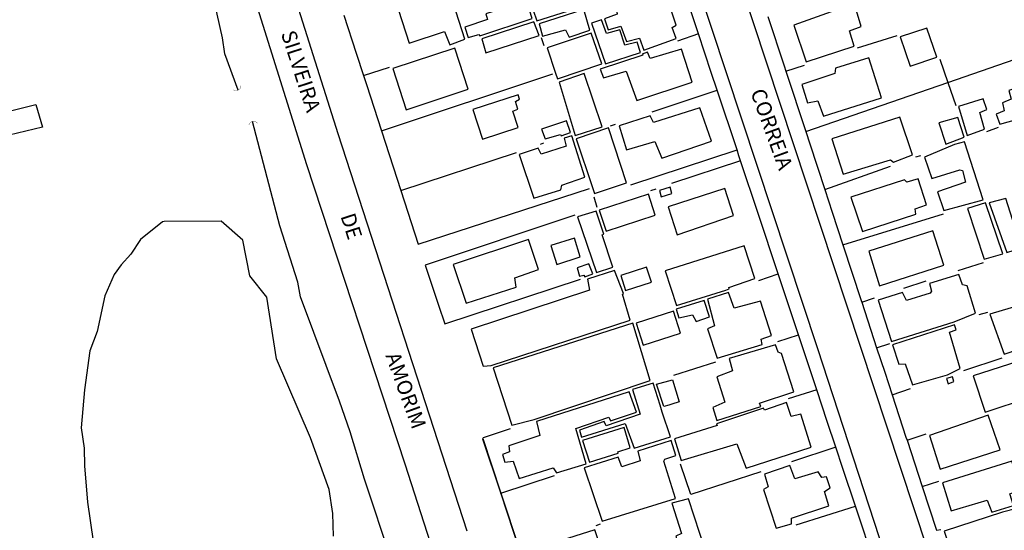
# Model space of a CAD drawing. Units: millimetres. Extents: x 187935 to 190351, y 1679818 to 1682605.
# Drawn here: x 189391 to 189556, y 1680980 to 1681066 of the extents above; entities that cross this region are included whole.
import ezdxf
from ezdxf.enums import TextEntityAlignment as Align

# ---------------------------------------------------------------- set-up
doc = ezdxf.new("R2010")
doc.units = ezdxf.units.MM
doc.header["$MEASUREMENT"] = 0
for name, color, linetype in [('V-BANHADO', 102, 'Continuous'), ('V-BUEIRO', 50, 'Continuous'), ('V-EDIFICACAO', 31, 'Continuous'), ('V-LOTE', 10, 'Continuous'), ('V-NOME_DOS_LOGRADOUROS', 7, 'Continuous'), ('V-QUADRA', 50, 'Continuous'), ('V-TESTADA', 5, 'Continuous'), ('V-VALETA', 173, 'Continuous')]:
    doc.layers.add(name, color=color, linetype=linetype)

# ---------------------------------------------------------------- blocks, each defined once
blk = doc.blocks.new('305')
at = {"color": 0, "linetype": 'ByBlock', "lineweight": -2, "const_width": 0.05}
blk.add_lwpolyline([(0.73, 0.39, 0.60863), (-0.73, 0.38)], format="xyb", dxfattribs=at)

msp = doc.modelspace()

# ---------------------------------------------------------------- linework, layer by layer
at = {"layer": 'V-BANHADO'}
msp.add_lwpolyline([(189443.41, 1680979.24), (189443.3, 1680983.07), (189442.69, 1680987.04), (189439.59, 1680995.72), (189433.92, 1681008.9), (189432.3, 1681019.25), (189429.48, 1681022.79), (189428.31, 1681028.77), (189424.67, 1681031.95), (189415.11, 1681031.88), (189415.11, 1681031.88), (189414.88, 1681031.82), (189414.88, 1681031.82), (189411.19, 1681028.89), (189409.58, 1681026.43), (189407.94, 1681024.64), (189406.79, 1681023.01), (189405.21, 1681019.47), (189403.96, 1681013.51), (189402.73, 1681010.25), (189401.82, 1681003.73), (189401.25, 1680997.35), (189401.77, 1680994), (189401.84, 1680991.04), (189402.33, 1680984.96), (189403.28, 1680978.45)], dxfattribs=at)
at = {"layer": 'V-EDIFICACAO'}
for points in [[(189476.21, 1681069.04), (189477.45, 1681065.45), (189484.67, 1681067.74), (189483.91, 1681070.53), (189485.94, 1681071.36), (189485.45, 1681072.25), (189476.21, 1681069.04)], [(189492.2, 1681069.83), (189492.57, 1681067.95), (189490.76, 1681067.38), (189490.83, 1681066.53), (189488.76, 1681065.76), (189489.36, 1681063.95), (189491.49, 1681064.54), (189492.43, 1681062), (189494.57, 1681062.55), (189495.29, 1681060.53), (189500.69, 1681062.45), (189500.07, 1681064.31), (189500.69, 1681064.68), (189498.88, 1681070.24), (189497.37, 1681069.91), (189496.78, 1681071.33), (189492.2, 1681069.83)], [(189454.29, 1681067.19), (189456.08, 1681061.71), (189462.01, 1681063.63), (189462.86, 1681061.4), (189465.39, 1681062.36), (189462.94, 1681070.04), (189454.29, 1681067.19)], [(189520.36, 1681064.72), (189522.43, 1681058.57), (189530.45, 1681061.22), (189529.69, 1681063.77), (189531.62, 1681064.49), (189530.84, 1681067.12), (189533.22, 1681068.01), (189532.5, 1681070.42), (189533.12, 1681070.73), (189533.02, 1681071.05), (189526.89, 1681069.1), (189527.42, 1681067.22), (189520.36, 1681064.72)], [(189468.91, 1681066.62), (189469.19, 1681065.66), (189465.38, 1681064.35), (189465.95, 1681062.62), (189467.75, 1681063.17), (189467.88, 1681062.93), (189476.67, 1681065.8), (189475.71, 1681068.8), (189468.91, 1681066.62)], [(189477.8, 1681064.9), (189478.37, 1681062.87), (189482.22, 1681063.94), (189482.82, 1681062.71), (189486.28, 1681063.85), (189485.27, 1681067.3), (189477.8, 1681064.9)], [(189468.24, 1681062.43), (189468.89, 1681060.09), (189477.84, 1681062.99), (189476.92, 1681065.28), (189468.24, 1681062.43)], [(189489.04, 1681063.33), (189488.23, 1681065.59), (189486.56, 1681065.04), (189488.89, 1681058.22), (189494.76, 1681060.16), (189494.17, 1681061.87), (189492.12, 1681061.36), (189491.28, 1681063.9), (189489.04, 1681063.33)], [(189480.54, 1681056.7), (189480.86, 1681055.73), (189488.27, 1681058.22), (189486.51, 1681063.37), (189479.14, 1681060.9)], [(189538.16, 1681062.77), (189539.83, 1681057.87), (189544.27, 1681059.33), (189542.61, 1681064.22), (189538.16, 1681062.77)], [(189453.36, 1681057.45), (189455.56, 1681050.54), (189465.94, 1681053.98), (189463.73, 1681060.83), (189453.36, 1681057.45)], [(189496.35, 1681059.14), (189495.92, 1681060.17), (189495.04, 1681059.87), (189495.12, 1681059.66), (189487.99, 1681057.33), (189488.58, 1681055.88), (189492.34, 1681057), (189494.15, 1681052.1), (189503.39, 1681055.17), (189501.59, 1681060.68), (189496.35, 1681059.14)], [(189527.34, 1681057.54), (189527.22, 1681056.62), (189521.7, 1681054.79), (189522.65, 1681051.69), (189524.41, 1681052.04), (189525.33, 1681049.46), (189535.05, 1681052.58), (189532.93, 1681059.26), (189527.34, 1681057.54)], [(189485.35, 1681056.64), (189481.17, 1681055.19), (189483.83, 1681046.24), (189488.36, 1681047.72), (189485.35, 1681056.64)], [(189556.32, 1681053.77), (189556.68, 1681052.33), (189555.24, 1681051.69), (189555.52, 1681050.36), (189554.19, 1681049.82), (189554.8, 1681048.15), (189557.58, 1681048.91), (189563.29, 1681051.21), (189561.82, 1681055.59), (189556.32, 1681053.77)], [(189466.71, 1681050.58), (189468.34, 1681045.63), (189474.28, 1681047.62), (189473.42, 1681050.31), (189474.22, 1681050.64), (189473.84, 1681051.94), (189474.54, 1681052.31), (189474.32, 1681053.07), (189466.71, 1681050.58)], [(189384.97, 1681049.27), (189393.7, 1681051.44), (189394.77, 1681047.65), (189384.97, 1681045.31), (189383.49, 1681044.97), (189382.58, 1681048.67)], [(189547.88, 1681051.12), (189549.35, 1681046.27), (189552.27, 1681047.33), (189551.45, 1681050.08), (189552.62, 1681050.61), (189552.01, 1681052.41), (189547.88, 1681051.12)], [(189496.91, 1681048.44), (189496.38, 1681049.57), (189491.18, 1681047.85), (189492.4, 1681043.85), (189497.15, 1681045.27), (189498.29, 1681042.48), (189506.62, 1681045.28), (189504.68, 1681050.88), (189496.91, 1681048.44)], [(189478.21, 1681047.34), (189478.79, 1681045.67), (189481.38, 1681046.44), (189481.5, 1681046.19), (189483.03, 1681046.76), (189482.4, 1681048.7), (189478.21, 1681047.34)], [(189526.73, 1681045.68), (189528.61, 1681039.77), (189536.55, 1681042.21), (189537.03, 1681041.81), (189540.19, 1681043.02), (189538.11, 1681049.31), (189526.73, 1681045.68)], [(189544.6, 1681048.36), (189545.76, 1681044.8), (189548.83, 1681045.95), (189547.81, 1681049.29), (189544.6, 1681048.36)], [(189486.7, 1681037.57), (189487.04, 1681036.55), (189492.41, 1681038.34), (189489.42, 1681047.51), (189484.01, 1681045.68)], [(189478.15, 1681043.12), (189477.67, 1681044.16), (189474.49, 1681043.07), (189476.93, 1681035.76), (189481.42, 1681037.16), (189481.59, 1681037.95), (189485.47, 1681039.28), (189483.27, 1681046.19), (189482, 1681045.8), (189482.3, 1681044.45), (189478.15, 1681043.12)], [(189547.21, 1681044.76), (189542.21, 1681042.65), (189543.43, 1681039.04), (189548.12, 1681040.53), (189548.57, 1681040.39), (189549.08, 1681038.43), (189544.41, 1681036.83), (189545.47, 1681033.72), (189552.01, 1681035.5), (189548.89, 1681045.18), (189547.21, 1681044.76)], [(189529.88, 1681035.94), (189531.83, 1681030.18), (189540.75, 1681033.08), (189540.68, 1681034), (189542.54, 1681034.67), (189541.17, 1681038.99), (189539.29, 1681038.46), (189538.87, 1681038.87), (189529.88, 1681035.94)], [(189497.9, 1681037.04), (189498.22, 1681036.01), (189499.99, 1681036.53), (189499.7, 1681037.62), (189497.9, 1681037.04)], [(189499.4, 1681034.3), (189500.9, 1681029.67), (189510.31, 1681032.86), (189508.85, 1681037.37), (189499.4, 1681034.3)], [(189487.86, 1681033.76), (189489.01, 1681030.28), (189497.19, 1681032.96), (189496.11, 1681036.42), (189487.86, 1681033.76)], [(189552.4, 1681035.01), (189549.38, 1681034.05), (189552.22, 1681025.56), (189555.32, 1681026.48), (189552.4, 1681035.01)], [(189555.79, 1681035.74), (189553.04, 1681035), (189556, 1681026.7), (189558.41, 1681027.48), (189555.79, 1681035.74)], [(189487.35, 1681033.58), (189484.23, 1681032.66), (189487.4, 1681023.36), (189490.15, 1681024.26), (189488.37, 1681029.64), (189488.62, 1681029.74), (189487.35, 1681033.58)], [(189532.91, 1681026.91), (189534.72, 1681021.14), (189545.45, 1681024.58), (189543.6, 1681030.3), (189532.91, 1681026.91)], [(189463.43, 1681024.68), (189465.61, 1681018.24), (189473.97, 1681020.91), (189473.75, 1681022.46), (189477.72, 1681023.84), (189476.03, 1681028.87), (189463.43, 1681024.68)], [(189479.77, 1681027.84), (189480.79, 1681024.67), (189484.69, 1681025.96), (189483.7, 1681029.09), (189479.77, 1681027.84)], [(189498.89, 1681023.64), (189500.77, 1681017.82), (189509.01, 1681020.4), (189509.57, 1681020.61), (189509.49, 1681020.86), (189513.88, 1681022.35), (189512.08, 1681027.82), (189498.89, 1681023.64)], [(189485.89, 1681022.26), (189486.23, 1681020.37), (189466.46, 1681013.89), (189468.43, 1681007.66), (189469.78, 1681007.82), (189493.05, 1681015.37), (189491.73, 1681019.73), (189491.92, 1681019.83), (189490.43, 1681023.69), (189485.89, 1681022.26)], [(189486.12, 1681024.82), (189484.16, 1681024.14), (189484.56, 1681022.74), (189485.3, 1681022.92), (189485.43, 1681022.65), (189486.77, 1681023.12), (189486.12, 1681024.82)], [(189491.44, 1681022.87), (189492.26, 1681020.34), (189496.58, 1681021.74), (189495.74, 1681024.26), (189491.44, 1681022.87)], [(189543.04, 1681021.5), (189543.41, 1681020.22), (189543.15, 1681019.89), (189539.19, 1681018.67), (189538.55, 1681020), (189534.47, 1681018.74), (189536.68, 1681011.83), (189547.16, 1681015.11), (189550.76, 1681016.56), (189549.34, 1681021.12), (189548.55, 1681021.26), (189547.94, 1681023.03), (189543.04, 1681021.5)], [(189500.73, 1681017.24), (189501.15, 1681015.75), (189503.43, 1681016.25), (189504.03, 1681015.15), (189506.29, 1681015.91), (189505.41, 1681018.66), (189500.73, 1681017.24)], [(189510.39, 1681017.41), (189509.44, 1681020.01), (189505.96, 1681018.9), (189507.13, 1681014.42), (189505.96, 1681013.94), (189507.58, 1681009.03), (189515.11, 1681011.32), (189514.94, 1681012.22), (189516.62, 1681012.8), (189514.79, 1681018.55), (189510.39, 1681017.41)], [(189494.04, 1681014.87), (189495.2, 1681011.21), (189501.46, 1681013.18), (189500.25, 1681016.86), (189494.04, 1681014.87)], [(189553.14, 1681016.37), (189555.53, 1681009.67), (189560.29, 1681011.3), (189558.19, 1681017.87), (189553.14, 1681016.37)], [(189470.14, 1681007.42), (189473.22, 1680997.84), (189476.96, 1680998.77), (189496.36, 1681005.31), (189493.45, 1681014.87), (189470.14, 1681007.42)], [(189536.89, 1681011.25), (189537.94, 1681008.04), (189538.98, 1681008.09), (189540.21, 1681004.54), (189546.04, 1681006.26), (189548.19, 1681007.28), (189546.42, 1681013.38), (189547.49, 1681013.75), (189547.26, 1681014.59), (189536.89, 1681011.25)], [(189509.56, 1681008.99), (189510.12, 1681006.93), (189507.49, 1681005.92), (189508.85, 1681001.68), (189506.82, 1681000.79), (189507.52, 1680998.61), (189514.84, 1681000.97), (189514.66, 1681001.52), (189520.38, 1681003.38), (189518.34, 1681009.81), (189517.78, 1681010.02), (189517.31, 1681011.27), (189509.56, 1681008.99)], [(189550.33, 1681006.07), (189552.37, 1681000.02), (189559.78, 1681002.45), (189557.81, 1681008.47), (189550.33, 1681006.07)], [(189499.51, 1681001.19), (189498.66, 1681000.94), (189497.45, 1681004.66), (189500.09, 1681005.38), (189501.23, 1681001.73), (189499.97, 1681001.35)], [(189545.88, 1681005.64), (189546.17, 1681004.76), (189547.14, 1681005.14), (189546.88, 1681005.9), (189545.88, 1681005.64)], [(189498.4, 1680999.97), (189498.03, 1681001.14), (189496.87, 1681004.83), (189493.44, 1681003.76), (189494.69, 1680999.67), (189488.99, 1680997.7), (189488.69, 1680998.41), (189484.58, 1680997.01), (189484.87, 1680995.81), (189492.2, 1680998.09), (189493.7, 1680993.96), (189499.79, 1680995.87)], [(189477.38, 1680998.41), (189477.93, 1680996.07), (189472.77, 1680994.37), (189472.88, 1680993.34), (189471.69, 1680992.89), (189472.07, 1680991.62), (189473.46, 1680991.81), (189474.46, 1680988.9), (189480.16, 1680990.7), (189480.72, 1680989.84), (189485.66, 1680991.38), (189483.95, 1680997.27), (189489.43, 1680999.14), (189489.76, 1680998.52), (189494.1, 1680999.99), (189492.84, 1681003.41), (189477.38, 1680998.41)], [(189515.32, 1681000.64), (189507.47, 1680998.04), (189507.56, 1680997.76), (189500.45, 1680995.51), (189501.56, 1680991.92), (189510.85, 1680994.72), (189512.44, 1680990.65), (189523.26, 1680994.15), (189521.53, 1680999.68), (189519.94, 1680999.28), (189519.16, 1681001.59), (189515.48, 1681000.34), (189515.32, 1681000.64)], [(189543.03, 1680996.08), (189544.83, 1680990.45), (189554.87, 1680993.69), (189552.87, 1680999.51), (189543.03, 1680996.08)], [(189485.08, 1680995.25), (189486.25, 1680991.66), (189491.04, 1680993.12), (189490.95, 1680993.36), (189493.05, 1680994.04), (189492, 1680997.44), (189485.08, 1680995.25)], [(189491.62, 1680990.84), (189491.04, 1680992.46), (189485.35, 1680990.7), (189488.32, 1680981.76), (189500.6, 1680985.56), (189498.65, 1680991.81), (189498.81, 1680992.14), (189500.63, 1680992.76), (189499.85, 1680995.25), (189494.3, 1680993.47), (189494.7, 1680991.86), (189491.62, 1680990.84)], [(189520.52, 1680988.87), (189519.72, 1680991.05), (189515.48, 1680989.63), (189516.11, 1680987.5), (189515.29, 1680987.05), (189517.43, 1680980.58), (189519.97, 1680981.35), (189520.01, 1680982.26), (189526.24, 1680984.34), (189525.49, 1680986.73), (189526.46, 1680987.34), (189525.85, 1680989.16), (189525.04, 1680989.09), (189524.47, 1680990), (189520.52, 1680988.87)], [(189545.22, 1680988.19), (189546.7, 1680983.47), (189552.7, 1680985.29), (189553.47, 1680983.26), (189557.1, 1680984.37), (189556.51, 1680986.36), (189557.32, 1680986.7), (189557.15, 1680987.65), (189558.02, 1680988.05), (189556.84, 1680991.78), (189545.22, 1680988.19)], [(189478.12, 1680977.48), (189478.84, 1680974.88), (189477.73, 1680974.44), (189478.5, 1680972.17), (189479.7, 1680972.39), (189480.87, 1680968.86), (189505.6, 1680976.79), (189502.76, 1680985.51), (189500, 1680984.8), (189501.62, 1680979.72), (189500.64, 1680979.28), (189501.27, 1680977.06), (189499.92, 1680976.47), (189499.08, 1680978.41), (189493.8, 1680976.7), (189493.25, 1680977.48), (189488.53, 1680976.06), (189487.09, 1680980.32), (189478.12, 1680977.48)], [(189555.27, 1680983.25), (189545.48, 1680980.12), (189547.82, 1680972.94), (189564.2, 1680978.3), (189562, 1680985.02), (189555.27, 1680983.25)]]:
    msp.add_lwpolyline(points, close=True, dxfattribs=at)
at = {"layer": 'V-LOTE'}
for points in [[(189504.45, 1681063.25), (189501.17, 1681073.14)], [(189445.17, 1681066.37), (189447.23, 1681060.02)], [(189516.06, 1681066.13), (189518.76, 1681057.9)], [(189504.45, 1681063.25), (189500.95, 1681062.03)], [(189506.59, 1681056.8), (189504.45, 1681063.25)], [(189531.02, 1681060.9), (189537.64, 1681063)], [(189546.11, 1681055.14), (189569.9, 1681063.39)], [(189478.63, 1681061.23), (189478.19, 1681062.59)], [(189447.23, 1681060.02), (189448.45, 1681056.26)], [(189519.06, 1681057), (189522.18, 1681058.02)], [(189544.79, 1681059.04), (189546.11, 1681055.14)], [(189448.45, 1681056.26), (189452.82, 1681057.66)], [(189451.45, 1681047.05), (189480.07, 1681056.54)], [(189507.58, 1681053.83), (189506.59, 1681056.8)], [(189518.76, 1681057.9), (189519.06, 1681057)], [(189519.06, 1681057), (189522.37, 1681046.91)], [(189448.45, 1681056.26), (189448.93, 1681054.8)], [(189448.93, 1681054.8), (189451.45, 1681047.05)], [(189522.37, 1681046.91), (189546.11, 1681055.14)], [(189546.11, 1681055.14), (189547.43, 1681051.25)], [(189496.71, 1681050.19), (189507.58, 1681053.83)], [(189510.89, 1681043.86), (189507.58, 1681053.83)], [(189489.74, 1681047.87), (189490.55, 1681048.16)], [(189451.44, 1681047.05), (189451.45, 1681047.05)], [(189451.45, 1681047.05), (189454.69, 1681037.07)], [(189522.37, 1681046.91), (189523.05, 1681044.84)], [(189554.54, 1681047.58), (189552.6, 1681046.88)], [(189478.06, 1681044.81), (189478.58, 1681045.03)], [(189523.05, 1681044.84), (189525.55, 1681037.2)], [(189454.69, 1681037.07), (189474.02, 1681043.44)], [(189493.13, 1681038.01), (189510.89, 1681043.86)], [(189511.21, 1681042.88), (189510.89, 1681043.86)], [(189511.49, 1681042.04), (189499.96, 1681038.22)], [(189511.49, 1681042.04), (189511.21, 1681042.88)], [(189514.41, 1681033.24), (189511.49, 1681042.04)], [(189540.79, 1681042.68), (189541.58, 1681042.92)], [(189525.55, 1681037.2), (189536.56, 1681041.14)], [(189454.68, 1681037.07), (189454.69, 1681037.07)], [(189454.69, 1681037.07), (189457.61, 1681028.07), (189486.22, 1681037.41)], [(189496.46, 1681037.04), (189497.36, 1681037.32)], [(189525.55, 1681037.2), (189526.8, 1681033.41)], [(189487.5, 1681034.23), (189486.98, 1681035.94)], [(189517.78, 1681023.1), (189514.41, 1681033.24)], [(189526.8, 1681033.41), (189528.59, 1681027.96)], [(189483.77, 1681032.91), (189458.74, 1681024.58), (189460.98, 1681017.86)], [(189528.59, 1681027.96), (189545.37, 1681033.13)], [(189528.59, 1681027.96), (189531.62, 1681018.69)], [(189552.02, 1681024.96), (189547.8, 1681023.6)], [(189462.02, 1681014.74), (189484.73, 1681022.25)], [(189514.51, 1681022.02), (189517.78, 1681023.1)], [(189521.16, 1681012.92), (189517.78, 1681023.1)], [(189542.47, 1681021.9), (189538.73, 1681020.65)], [(189531.62, 1681018.69), (189531.72, 1681018.4)], [(189531.72, 1681018.4), (189533.86, 1681019.1)], [(189460.98, 1681017.86), (189462.02, 1681014.74)], [(189531.72, 1681018.4), (189534.22, 1681010.77)], [(189551.38, 1681016.3), (189552.78, 1681016.69)], [(189517.68, 1681011.8), (189521.16, 1681012.92)], [(189524.21, 1681003.73), (189521.16, 1681012.92)], [(189534.22, 1681010.77), (189536.44, 1681011.5)], [(189534.22, 1681010.77), (189535.57, 1681006.68)], [(189548.8, 1681006.98), (189555.19, 1681009.1)], [(189500.35, 1681006.17), (189507.32, 1681008.43)], [(189535.57, 1681006.68), (189536.81, 1681002.89)], [(189524.21, 1681003.73), (189519.43, 1681002.23)], [(189525.96, 1680998.44), (189524.21, 1681003.73)], [(189536.81, 1681002.89), (189539.89, 1681003.95)], [(189536.81, 1681002.89), (189539.12, 1680995.83)], [(189472.94, 1680997.2), (189468.43, 1680995.7), (189468.39, 1680995.6)], [(189527.38, 1680994.16), (189525.96, 1680998.44)], [(189468.39, 1680995.6), (189468.36, 1680995.54), (189471.38, 1680986.42)], [(189539.12, 1680995.83), (189539.3, 1680995.29)], [(189539.3, 1680995.29), (189542.48, 1680996.37)], [(189527.38, 1680994.16), (189519.97, 1680991.7)], [(189528.58, 1680990.55), (189527.38, 1680994.16)], [(189539.3, 1680995.29), (189541.83, 1680987.56)], [(189514.86, 1680990.01), (189503.15, 1680986.21), (189501.43, 1680991.28)], [(189530.66, 1680984.3), (189528.58, 1680990.55)], [(189471.41, 1680986.43), (189480.39, 1680989.42)], [(189541.83, 1680987.56), (189544.23, 1680980.26)], [(189541.83, 1680987.56), (189541.84, 1680987.56)], [(189541.84, 1680987.56), (189544.62, 1680988.44)], [(189471.38, 1680986.42), (189471.41, 1680986.43)], [(189471.38, 1680986.42), (189474.54, 1680976.88)], [(189520.78, 1680981.14), (189530.66, 1680984.3)], [(189533.96, 1680974.35), (189530.66, 1680984.3)], [(189488, 1680981.27), (189487.29, 1680980.98)], [(189544.23, 1680980.26), (189544.93, 1680980.35)]]:
    msp.add_lwpolyline(points, dxfattribs=at)
at = {"layer": 'V-QUADRA'}
for points in [[(189211.07, 1681646.72), (189216.45, 1681635.76), (189226.06, 1681617.16), (189249.51, 1681570.56), (189283.42, 1681506.05), (189289.02, 1681495.94), (189294.82, 1681485.84), (189297.01, 1681481.71), (189301.27, 1681473.46), (189308.56, 1681458.67), (189312.32, 1681450.72), (189315.23, 1681443.86), (189318.59, 1681435.42), (189321.8, 1681426.78), (189324.93, 1681417.93), (189336.38, 1681382.49), (189384.74, 1681230.2), (189391.17, 1681209.41), (189397.78, 1681188.89), (189416.48, 1681131.55), (189434.8, 1681076.22), (189444.17, 1681046.59), (189465.7, 1680980.18)], [(189208.84, 1681627.44), (189213.02, 1681620.39), (189223.33, 1681602.07), (189230.73, 1681587.13), (189248.79, 1681552.38), (189255.96, 1681539.72), (189264.13, 1681524.09), (189279.18, 1681496.73), (189294.59, 1681471.52), (189301.79, 1681456.91), (189305.21, 1681449.54), (189308.38, 1681442.02), (189314.75, 1681425.52), (189317.74, 1681417.17), (189323.3, 1681400.4), (189384.76, 1681207.33), (189391.4, 1681187.56), (189412.85, 1681121.77), (189430.44, 1681068.42), (189438.91, 1681041.41), (189455.35, 1680991.33), (189471.3, 1680941.87)], [(189539.8, 1680963.24), (189524.37, 1681010.58), (189465.98, 1681187.13), (189465.7, 1681187.97), (189464.79, 1681188.72), (189464.22, 1681188.84), (189462.94, 1681188.77), (189462.87, 1681188.75), (189407.8, 1681170.92), (189406.76, 1681173.82), (189405.56, 1681177.2), (189460.37, 1681195.15), (189460.71, 1681195.32), (189461.72, 1681195.83), (189462.51, 1681196.68), (189462.35, 1681198.18), (189462.29, 1681198.69), (189455.7, 1681219.13), (189407.72, 1681366.18)], [(189556.6, 1681118.61), (189540.33, 1681167.27), (189527.37, 1681206.67), (189527.12, 1681206.95), (189526.54, 1681207.61), (189525.73, 1681208.09), (189523.5, 1681208.21), (189521.75, 1681207.65), (189474.37, 1681192.41), (189473.9, 1681192.26), (189472.98, 1681191.6), (189472.61, 1681190.93), (189472.56, 1681190.01), (189472.78, 1681189.15), (189473.31, 1681187.11), (189544.9, 1680970.39)]]:
    msp.add_lwpolyline(points, dxfattribs=at)
at = {"layer": 'V-TESTADA'}
for points in [[(189504.45, 1681063.25), (189501.17, 1681073.14)], [(189445.17, 1681066.37), (189447.23, 1681060.02)], [(189516.06, 1681066.13), (189518.76, 1681057.9)], [(189506.59, 1681056.8), (189504.45, 1681063.25)], [(189447.23, 1681060.02), (189448.45, 1681056.26)], [(189507.58, 1681053.83), (189506.59, 1681056.8)], [(189518.76, 1681057.9), (189519.06, 1681057)], [(189519.06, 1681057), (189522.37, 1681046.91)], [(189448.45, 1681056.26), (189448.93, 1681054.8)], [(189448.93, 1681054.8), (189451.44, 1681047.05)], [(189510.89, 1681043.86), (189507.58, 1681053.83)], [(189451.44, 1681047.05), (189454.68, 1681037.07)], [(189522.37, 1681046.91), (189523.05, 1681044.84)], [(189523.05, 1681044.84), (189525.55, 1681037.2)], [(189511.21, 1681042.88), (189510.89, 1681043.86)], [(189511.49, 1681042.04), (189511.21, 1681042.88)], [(189514.41, 1681033.24), (189511.49, 1681042.04)], [(189454.68, 1681037.07), (189457.61, 1681028.08)], [(189525.55, 1681037.2), (189526.8, 1681033.41)], [(189517.78, 1681023.1), (189514.41, 1681033.24)], [(189526.8, 1681033.41), (189528.59, 1681027.96)], [(189528.59, 1681027.96), (189531.62, 1681018.69)], [(189458.74, 1681024.57), (189460.98, 1681017.86)], [(189521.16, 1681012.92), (189517.78, 1681023.1)], [(189531.62, 1681018.69), (189531.72, 1681018.4)], [(189460.98, 1681017.86), (189462.02, 1681014.74)], [(189531.72, 1681018.4), (189534.22, 1681010.77)], [(189524.21, 1681003.73), (189521.16, 1681012.92)], [(189534.22, 1681010.77), (189535.57, 1681006.68)], [(189535.57, 1681006.68), (189536.81, 1681002.89)], [(189525.96, 1680998.44), (189524.21, 1681003.73)], [(189536.81, 1681002.89), (189539.12, 1680995.83)], [(189527.38, 1680994.16), (189525.96, 1680998.44)], [(189468.39, 1680995.6), (189471.41, 1680986.43)], [(189539.12, 1680995.83), (189539.3, 1680995.29)], [(189528.58, 1680990.55), (189527.38, 1680994.16)], [(189539.3, 1680995.29), (189541.84, 1680987.56)], [(189530.66, 1680984.3), (189528.58, 1680990.55)], [(189541.84, 1680987.56), (189544.23, 1680980.26)], [(189471.41, 1680986.43), (189474.56, 1680976.89)], [(189533.96, 1680974.35), (189530.66, 1680984.3)], [(189544.23, 1680980.26), (189544.93, 1680980.35)]]:
    msp.add_lwpolyline(points, dxfattribs=at)
at = {"layer": 'V-VALETA'}
for points in [[(189427.53, 1681053.85), (189425.28, 1681059.92), (189424.87, 1681062.6), (189423.08, 1681070.57), (189419.74, 1681078.95), (189413.61, 1681100.23), (189412.05, 1681104.39), (189410.29, 1681108.3), (189406.38, 1681119.11), (189403.65, 1681125.07), (189399.88, 1681138.68), (189397.68, 1681144.78), (189394.14, 1681153.78), (189391.78, 1681162.87), (189385.57, 1681182.63)], [(189453.11, 1680975.17), (189448.61, 1680988.78), (189446.23, 1680996.73), (189444.46, 1681001.83), (189437.91, 1681019.29), (189437.45, 1681021.73), (189434.47, 1681031.17), (189429.91, 1681048.59)]]:
    msp.add_lwpolyline(points, dxfattribs=at)

# ---------------------------------------------------------------- block references
at = {"layer": 'V-BUEIRO'}
for p, xscale, yscale, zscale, rotation in [((189427.14, 1681054.58), 0.999999612568151, 0.999999612568151, 0.999999612568151, 209), ((189430.08, 1681047.78), 0.999999243960886, 0.999999243960886, 0.999999243960886, 12)]:
    msp.add_blockref('305', p, dxfattribs=dict(at, xscale=xscale, yscale=yscale, zscale=zscale, rotation=rotation))

# ---------------------------------------------------------------- texts
at = {"layer": 'V-NOME_DOS_LOGRADOUROS'}
for s, rotation, p in [('SILVEIRA', 288, (189433.89, 1681063.09)), ('CORREIA', 290, (189512.36, 1681053.26)), ('DE', 288, (189443.83, 1681032.54)), ('AMORIM', 290, (189451.36, 1681009.18))]:
    msp.add_text(s, height=2.5, rotation=rotation, dxfattribs=at).set_placement(p, align=Align.BOTTOM_LEFT)

doc.saveas('drawing.dxf')
